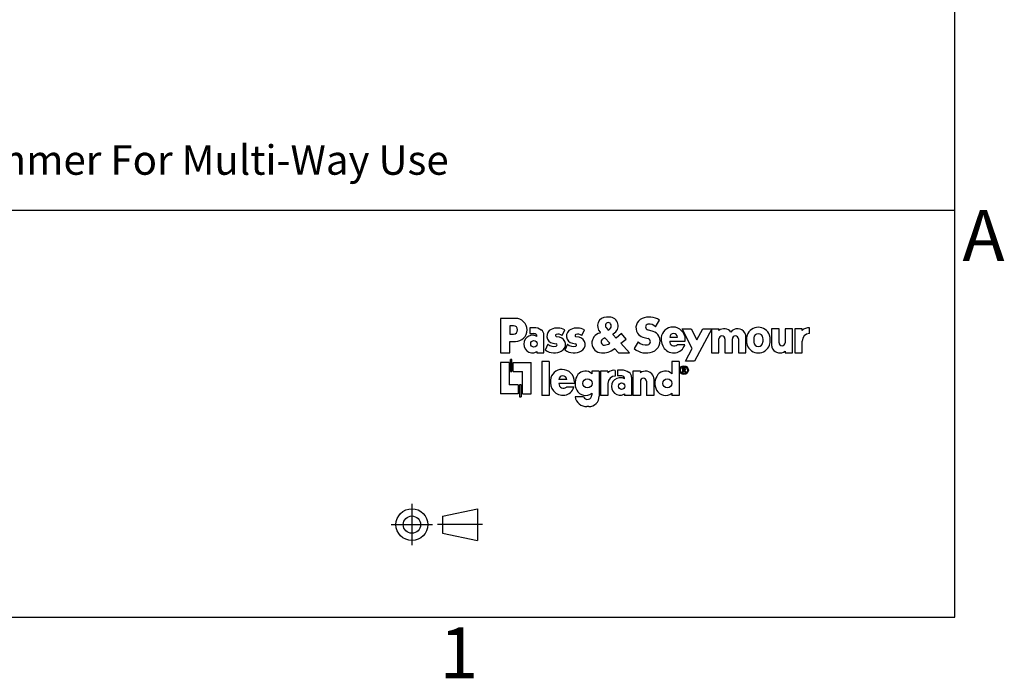
# Model space of a CAD drawing. Units: inches. Extents: x 0 to 10.3, y 0 to 8.2.
# Drawn here: x 5.4 to 10.3, y 0.1 to 3.3 of the extents above; entities that cross this region are included whole.
import ezdxf

# ---------------------------------------------------------------- set-up
doc = ezdxf.new("R2010")
doc.units = ezdxf.units.IN
doc.header["$LTSCALE"] = 0.605
doc.header["$MEASUREMENT"] = 0
doc.layers.get('0').update_dxf_attribs({"linetype": 'CONTINUOUS'})
doc.styles.get("Standard").update_dxf_attribs({"font": 'txt', "width": 0.8})
doc.styles.add('TEXTSTYLE_2', font='txt')

# ---------------------------------------------------------------- blocks, each defined once
blk = doc.blocks.new('LOGO_BL0', base_point=(8.566, 1.605))
at = {"color": 7, "linetype": 'CONTINUOUS'}
for p, q in [((7.8069, 1.8184), (7.8069, 1.6484)), ((7.8807, 1.8184), (7.8069, 1.8184)), ((8.3422, 1.825), (8.3272, 1.825)), ((8.569, 1.7763), (8.5884, 1.8099)), ((7.8708, 1.7822), (7.853, 1.7822)), ((7.853, 1.7822), (7.853, 1.7414)), ((7.971, 1.7723), (7.9506, 1.7723)), ((7.9506, 1.7723), (7.9506, 1.744)), ((7.9506, 1.744), (7.9716, 1.744)), ((8.11, 1.7341), (8.1232, 1.7624)), ((8.2062, 1.7341), (8.2194, 1.7624)), ((8.3256, 1.7735), (8.3367, 1.7605)), ((8.4024, 1.7438), (8.3752, 1.7215)), ((8.4243, 1.717), (8.4024, 1.7438)), ((8.5571, 1.7544), (8.5301, 1.7621)), ((8.7488, 1.6702), (8.6991, 1.7677)), ((8.6991, 1.7677), (8.7435, 1.7677)), ((8.7435, 1.7677), (8.7714, 1.7128)), ((8.8454, 1.7677), (8.7606, 1.6083)), ((8.7714, 1.7128), (8.8006, 1.7677)), ((8.8006, 1.7677), (8.8803, 1.7677)), ((8.844, 1.7677), (8.844, 1.6484)), ((8.8803, 1.7585), (8.8803, 1.7677)), ((9.1392, 1.7677), (9.1392, 1.6853)), ((9.1755, 1.7677), (9.1392, 1.7677)), ((9.1755, 1.6989), (9.1755, 1.7677)), ((9.2051, 1.7677), (9.2051, 1.6989)), ((9.2414, 1.7677), (9.2051, 1.7677)), ((9.2414, 1.6484), (9.2414, 1.7677)), ((9.2526, 1.7677), (9.2526, 1.6484)), ((9.2888, 1.7677), (9.2526, 1.7677)), ((9.2888, 1.7585), (9.2888, 1.7677)), ((9.3251, 1.7433), (9.3251, 1.7712)), ((7.853, 1.7414), (7.8708, 1.7414)), ((7.853, 1.6484), (7.853, 1.7051)), ((7.853, 1.7051), (7.8807, 1.7051)), ((8.0204, 1.6484), (8.0204, 1.7372)), ((8.0644, 1.6965), (8.0799, 1.6938)), ((8.0972, 1.7257), (8.0817, 1.7284)), ((8.1606, 1.6965), (8.1761, 1.6938)), ((8.1934, 1.7257), (8.1779, 1.7284)), ((8.3198, 1.7222), (8.3437, 1.6959)), ((8.3752, 1.7215), (8.3603, 1.7379)), ((8.3985, 1.6958), (8.4243, 1.717)), ((8.4414, 1.6484), (8.3985, 1.6958)), ((8.4835, 1.7031), (8.4645, 1.6702)), ((8.506, 1.7265), (8.532, 1.7191)), ((8.6385, 1.7255), (8.6767, 1.7255)), ((8.6385, 1.7062), (8.7149, 1.7062)), ((8.7149, 1.7062), (8.7149, 1.7179)), ((8.8803, 1.6484), (8.8803, 1.7173)), ((8.9099, 1.7173), (8.9099, 1.6484)), ((8.9462, 1.6484), (8.9462, 1.7173)), ((8.9758, 1.7173), (8.9758, 1.6484)), ((9.0121, 1.6484), (9.0121, 1.7308)), ((9.2888, 1.6484), (9.2888, 1.7071)), ((7.8069, 1.6484), (7.853, 1.6484)), ((7.9861, 1.6558), (7.9861, 1.6484)), ((7.9861, 1.6484), (8.0204, 1.6484)), ((8.0402, 1.6912), (8.027, 1.6629)), ((8.1364, 1.6912), (8.1232, 1.6629)), ((8.3655, 1.6689), (8.3671, 1.6702)), ((8.3671, 1.6702), (8.3868, 1.6484)), ((8.3868, 1.6484), (8.4414, 1.6484)), ((8.7123, 1.688), (8.6754, 1.688)), ((8.7158, 1.6083), (8.7488, 1.6702)), ((8.844, 1.6484), (8.8803, 1.6484)), ((8.9099, 1.6484), (8.9462, 1.6484)), ((8.9758, 1.6484), (9.0121, 1.6484)), ((9.2051, 1.6577), (9.2051, 1.6484)), ((9.2051, 1.6484), (9.2414, 1.6484)), ((9.2526, 1.6484), (9.2888, 1.6484)), ((7.8069, 1.601), (7.8069, 1.4481)), ((7.8491, 1.601), (7.8069, 1.601)), ((7.8491, 1.601), (7.8491, 1.4916)), ((7.8636, 1.6155), (7.8557, 1.6155)), ((7.8557, 1.5575), (7.8557, 1.6155)), ((7.8636, 1.5575), (7.8636, 1.6155)), ((7.8702, 1.5575), (7.8702, 1.601)), ((7.8702, 1.601), (7.9571, 1.601)), ((7.9571, 1.4481), (7.9571, 1.601)), ((8.0099, 1.6063), (8.0099, 1.4402)), ((8.0468, 1.6063), (8.0099, 1.6063)), ((8.0468, 1.6063), (8.0468, 1.4402)), ((8.6483, 1.6063), (8.6483, 1.5463)), ((8.6846, 1.6063), (8.6483, 1.6063)), ((8.6846, 1.6063), (8.6846, 1.4402)), ((8.7606, 1.6083), (8.7158, 1.6083)), ((7.8557, 1.5575), (7.8636, 1.5575)), ((7.8702, 1.5575), (7.915, 1.5575)), ((7.915, 1.4481), (7.915, 1.5575)), ((8.2556, 1.5595), (8.2556, 1.5463)), ((8.2919, 1.5595), (8.2556, 1.5595)), ((8.2919, 1.5595), (8.2919, 1.4354)), ((8.2985, 1.5595), (8.2985, 1.4402)), ((8.3347, 1.5595), (8.2985, 1.5595)), ((8.3347, 1.5595), (8.3347, 1.5503)), ((8.3709, 1.563), (8.3709, 1.5351)), ((8.4019, 1.5641), (8.3815, 1.5641)), ((8.3815, 1.5641), (8.3815, 1.5358)), ((8.4579, 1.5595), (8.4579, 1.4402)), ((8.4942, 1.5595), (8.4579, 1.5595)), ((8.4942, 1.5595), (8.4942, 1.5503)), ((8.7109, 1.5764), (8.7006, 1.5764)), ((8.7006, 1.5764), (8.7006, 1.5548)), ((8.7042, 1.5548), (8.7006, 1.5548)), ((8.7109, 1.5728), (8.7042, 1.5728)), ((8.7042, 1.5728), (8.7042, 1.5669)), ((8.7109, 1.5669), (8.7042, 1.5669)), ((8.7081, 1.5633), (8.7042, 1.5633)), ((8.7042, 1.5633), (8.7042, 1.5548)), ((8.7135, 1.5548), (8.7081, 1.5633)), ((8.7177, 1.5548), (8.7122, 1.5635)), ((8.7177, 1.5548), (8.7135, 1.5548)), ((8.1324, 1.5173), (8.0942, 1.5173)), ((8.1706, 1.5097), (8.1706, 1.498)), ((8.4026, 1.5358), (8.3815, 1.5358)), ((8.4513, 1.529), (8.4513, 1.4402)), ((8.4942, 1.5091), (8.4942, 1.4402)), ((8.5238, 1.5091), (8.5238, 1.4402)), ((8.5601, 1.5226), (8.5601, 1.4402)), ((7.8939, 1.4916), (7.8491, 1.4916)), ((7.8939, 1.4916), (7.8939, 1.4481)), ((7.9005, 1.4916), (7.9005, 1.4336)), ((7.9084, 1.4916), (7.9005, 1.4916)), ((7.9084, 1.4916), (7.9084, 1.4336)), ((8.1706, 1.498), (8.0942, 1.498)), ((8.168, 1.4798), (8.1311, 1.4798)), ((8.3347, 1.4989), (8.3347, 1.4402)), ((7.8939, 1.4481), (7.8069, 1.4481)), ((7.9005, 1.4336), (7.9084, 1.4336)), ((7.915, 1.4481), (7.9571, 1.4481)), ((8.0468, 1.4402), (8.0099, 1.4402)), ((8.2154, 1.4323), (8.1733, 1.4323)), ((8.2556, 1.4508), (8.2556, 1.4416)), ((8.3347, 1.4402), (8.2985, 1.4402)), ((8.4171, 1.4476), (8.4171, 1.4402)), ((8.4513, 1.4402), (8.4171, 1.4402)), ((8.4942, 1.4402), (8.4579, 1.4402)), ((8.5601, 1.4402), (8.5238, 1.4402)), ((8.6483, 1.4508), (8.6483, 1.4402)), ((8.6846, 1.4402), (8.6483, 1.4402)), ((8.2414, 1.3849), (8.2317, 1.3849))]:
    blk.add_line(p, q, dxfattribs=at)
for centre, radius in [((7.9715, 1.6934), 0.0159), ((8.7086, 1.5644), 0.0214), ((8.7086, 1.5644), 0.0175), ((8.2342, 1.4991), 0.0227), ((8.4024, 1.4852), 0.0159), ((8.6269, 1.4991), 0.0227)]:
    blk.add_circle(centre, radius, dxfattribs=at)
for centre, radius, start, end in [((7.8807, 1.7618), 0.0567, 270, 90), ((8.3272, 1.7818), 0.0432, 90.0001, 225.6809), ((8.3367, 1.7829), 0.0145, 359.2222, 220.3202), ((8.3422, 1.7818), 0.0432, 296.2386, 90), ((8.522, 1.7723), 0.0494, 113.1776, 212.391), ((8.5382, 1.7344), 0.0907, 56.3925, 113.1776), ((8.5382, 1.749), 0.0411, 41.5644, 99.0806), ((7.8708, 1.7618), 0.0204, 270, 90), ((7.971, 1.7064), 0.0659, 56.2784, 90.0001), ((7.9716, 1.7295), 0.0145, 360, 90), ((7.9915, 1.7372), 0.0289, 359.9997, 56.278), ((8.0706, 1.7317), 0.0357, 113.5339, 260), ((8.0876, 1.6927), 0.0783, 62.9453, 113.534), ((8.1668, 1.7317), 0.0357, 113.5339, 260), ((8.1838, 1.6927), 0.0783, 62.9453, 113.534), ((8.3057, 1.6979), 0.0494, 101.7366, 266.6405), ((8.2951, 1.749), 0.00269, 281.7371, 45.6815), ((8.3264, 1.783), 0.0248, 294.5103, 359.2222), ((8.3628, 1.7401), 0.0033, 116.2387, 222.2076), ((8.5185, 1.7701), 0.0453, 212.3911, 253.9999), ((8.534, 1.7757), 0.0141, 99.0807, 254), ((8.5446, 1.7108), 0.0453, 26.7651, 73.9999), ((8.6541, 1.7179), 0.0577, 89.9999, 174.3588), ((8.6576, 1.7249), 0.0191, 2.0102, 177.9898), ((8.6541, 1.7148), 0.0608, 0, 90), ((8.9062, 1.7266), 0.0411, 36.7474, 129.1369), ((8.9721, 1.7266), 0.0411, 31.1266, 143.2527), ((8.9791, 1.7308), 0.0329, 359.9998, 31.1265), ((9.074, 1.7172), 0.0577, 18.9246, 161.0754), ((9.074, 1.72), 0.0227, 5.4526, 174.5474), ((9.319, 1.7305), 0.0411, 81.505, 137.1964), ((9.3251, 1.7071), 0.0362, 90, 180), ((7.9648, 1.6923), 0.0432, 81.1501, 278.8499), ((7.9664, 1.7025), 0.0329, 53.1299, 81.1499), ((8.0827, 1.734), 0.00566, 105.994, 259.9999), ((8.0789, 1.6878), 0.00609, 287.5915, 80.0002), ((8.0902, 1.7078), 0.0329, 53.13, 105.9939), ((8.0909, 1.69), 0.0362, 293.8017, 80), ((8.1789, 1.734), 0.00566, 105.994, 259.9999), ((8.1751, 1.6878), 0.00609, 287.5915, 80.0002), ((8.1864, 1.7078), 0.0329, 53.13, 105.9939), ((8.1871, 1.69), 0.0362, 293.8017, 80), ((8.3176, 1.7031), 0.0165, 123.1797, 272.562), ((8.3334, 1.679), 0.0453, 107.3805, 123.1799), ((8.3163, 1.732), 0.0453, 272.5621, 307.2619), ((8.5217, 1.7413), 0.0539, 224.9749, 279.0081), ((8.5276, 1.7037), 0.0159, 279.008, 73.9999), ((8.5354, 1.7062), 0.0556, 290.0036, 26.7652), ((8.6705, 1.7163), 0.0742, 174.3589, 217.8577), ((8.6609, 1.7052), 0.0225, 177.4634, 310.0631), ((8.8951, 1.7173), 0.0148, 0, 180), ((8.961, 1.7173), 0.0148, 0, 180), ((9.0902, 1.7117), 0.0748, 161.0753, 198.9247), ((9.161, 1.7117), 0.11, 174.5474, 185.4526), ((9.074, 1.7034), 0.0227, 185.4526, 354.5474), ((8.987, 1.7117), 0.11, 354.5474, 5.4526), ((9.0579, 1.7117), 0.0748, 341.0753, 18.9247), ((9.1903, 1.6989), 0.0148, 180, 360), ((7.9664, 1.6822), 0.0329, 278.8501, 306.8701), ((8.0713, 1.7235), 0.075, 233.7872, 300.3067), ((8.0683, 1.7212), 0.0411, 226.8299, 287.5915), ((8.1675, 1.7235), 0.075, 233.7872, 300.3067), ((8.1645, 1.7212), 0.0411, 226.8299, 287.5915), ((8.3081, 1.7391), 0.0907, 266.6404, 309.2572), ((8.5234, 1.7391), 0.0907, 229.4796, 290.0037), ((8.6575, 1.7062), 0.0577, 217.8577, 341.635), ((9.074, 1.7062), 0.0577, 198.9246, 341.0754), ((9.1722, 1.6853), 0.0329, 180.0001, 211.1268), ((9.1792, 1.6896), 0.0411, 211.1268, 309.1368), ((8.1098, 1.5097), 0.0577, 90, 174.3588), ((8.1098, 1.5066), 0.0608, 0, 90), ((8.2237, 1.5142), 0.0453, 45.1782, 142.331), ((8.3649, 1.5223), 0.0411, 81.505, 137.1964), ((8.4019, 1.4982), 0.0659, 56.2783, 90), ((8.4225, 1.529), 0.0289, 0, 56.2783), ((8.5201, 1.5184), 0.0411, 31.1267, 129.1368), ((8.6164, 1.5142), 0.0453, 45.1782, 142.331), ((8.7109, 1.5698), 0.00654, 282.0678, 90), ((8.7109, 1.5698), 0.00294, 270, 90), ((8.1262, 1.5081), 0.0742, 174.3588, 217.8577), ((8.1133, 1.5167), 0.0191, 2.0102, 177.9898), ((8.243, 1.4993), 0.0697, 142.331, 208.3825), ((8.3709, 1.4989), 0.0362, 90, 180), ((8.3957, 1.4841), 0.0432, 81.1501, 278.8499), ((8.3973, 1.4943), 0.0329, 53.1301, 81.1501), ((8.4026, 1.5213), 0.0145, 0, 90), ((8.509, 1.5091), 0.0148, 0, 180), ((8.5271, 1.5226), 0.0329, 0, 31.1267), ((8.6357, 1.4993), 0.0697, 142.331, 208.3825), ((8.1132, 1.498), 0.0577, 217.8577, 341.6351), ((8.1166, 1.497), 0.0225, 177.4634, 310.0632), ((8.2251, 1.4896), 0.0494, 208.3825, 308.1249), ((8.6178, 1.4896), 0.0494, 208.3825, 308.1249), ((8.2317, 1.4446), 0.0597, 191.8469, 270), ((8.2345, 1.4416), 0.0212, 206.099, 360), ((8.2414, 1.4354), 0.0505, 270, 360), ((8.3973, 1.4739), 0.0329, 278.8499, 306.8699)]:
    blk.add_arc(centre, radius, start, end, dxfattribs=at)
blk = doc.blocks.new('PROJECTION_BL1', base_point=(7.4944, 0.805))
at = {"color": 7, "linetype": 'CONTINUOUS'}
for p, q in [((7.3719, 0.9065), (7.3719, 0.7035)), ((7.5229, 0.8474), (7.6947, 0.8832)), ((7.6947, 0.8832), (7.6947, 0.7267)), ((7.5229, 0.8474), (7.5229, 0.7625)), ((7.2704, 0.805), (7.4734, 0.805)), ((7.7184, 0.805), (7.4981, 0.805)), ((7.5229, 0.7625), (7.6947, 0.7267))]:
    blk.add_line(p, q, dxfattribs=at)
for radius in [0.0783, 0.0425]:
    blk.add_circle((7.3719, 0.805), radius, dxfattribs=at)

msp = doc.modelspace()

# ---------------------------------------------------------------- linework, layer by layer
at = {"color": 5, "linetype": 'CONTINUOUS'}
for p, q in [((10.04, 0.35), (10.04, 7.85)), ((4.4905, 2.3499), (10.0387, 2.3499)), ((0.29, 0.35), (10.04, 0.35))]:
    msp.add_line(p, q, dxfattribs=at)

# ---------------------------------------------------------------- block references
at = {"color": 2, "linetype": 'CONTINUOUS'}
for name, p in [('LOGO_BL0', (8.566, 1.605)), ('PROJECTION_BL1', (7.4944, 0.805))]:
    msp.add_blockref(name, p, dxfattribs=at)

# ---------------------------------------------------------------- texts
at = {"color": 2, "linetype": 'CONTINUOUS', "insert": (0.4138, 2.6689), "char_height": 0.145, "width": 8.352, "attachment_point": 1, "line_spacing_factor": 0.9}
msp.add_mtext('Must Be Paired With Another SensaSwitch or SensaDimmer For Multi-Way Use\\PSize Face: 2x2 Module\\PSize Backbody: 3x2 Module\\P3rd Party Compliance: cULus LISTED\\PRating:\\P600W, 120VAC, 60Hz,\\P1/6 Hp, All Loads\\PTermination: Back Wire Only\\PMisc: Copper Wire Only\\PFor Use With adorne System Only', dxfattribs=at)
at = {"color": 2, "linetype": 'CONTINUOUS', "char_height": 0.25, "width": 0.25, "attachment_point": 2, "line_spacing_factor": 0.9, "style": 'TEXTSTYLE_2'}
for s, insert in [('A', (10.18, 2.35)), ('1', (7.6025, 0.3001))]:
    msp.add_mtext(s, dxfattribs=dict(at, insert=insert))

doc.saveas('drawing.dxf')
